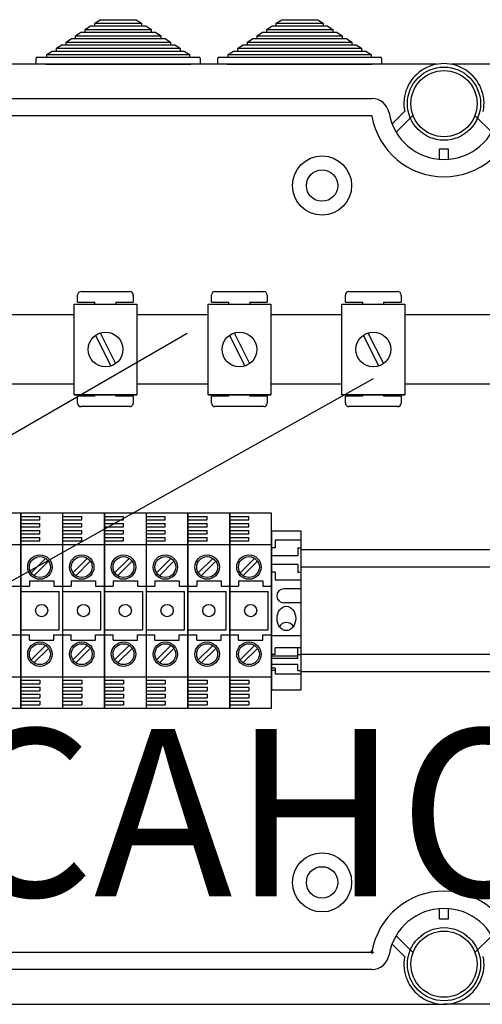
# Model space of a CAD drawing. Units: millimetres. Extents: x 62 to 1565, y 15 to 1990.
# Drawn here: x 267 to 400, y 1590 to 1873 of the extents above; entities that cross this region are included whole.
import ezdxf

# ---------------------------------------------------------------- set-up
doc = ezdxf.new("R2010")
doc.units = ezdxf.units.MM
doc.layers.add('COTES', color=2, linetype='Continuous')
doc.styles.add('ROMANS', font='ARIAL.TTF')

# ---------------------------------------------------------------- blocks, each defined once
blk = doc.blocks.new('ALZADO')
for p, q in [((288.8, 1871.69), (290.33, 1872.69)), ((290.33, 1872.69), (300.67, 1872.69)), ((300.67, 1872.69), (302.2, 1871.69)), ((340.86, 1871.69), (342.4, 1872.69)), ((342.4, 1872.69), (352.73, 1872.69)), ((352.73, 1872.69), (354.27, 1871.69)), ((286.04, 1869.89), (287.57, 1870.89)), ((286.04, 1869.09), (286.04, 1869.89)), ((286.04, 1869.89), (304.96, 1869.89)), ((287.57, 1870.89), (288.8, 1870.89)), ((288.8, 1870.89), (288.8, 1871.69)), ((288.8, 1871.69), (302.2, 1871.69)), ((288.8, 1870.89), (302.2, 1870.89)), ((302.2, 1871.69), (302.2, 1870.89)), ((302.2, 1870.89), (303.42, 1870.89)), ((303.42, 1870.89), (304.96, 1869.89)), ((304.96, 1869.89), (304.96, 1869.09)), ((338.11, 1869.89), (339.64, 1870.89)), ((338.11, 1869.09), (338.11, 1869.89)), ((338.11, 1869.89), (357.03, 1869.89)), ((339.64, 1870.89), (340.86, 1870.89)), ((340.86, 1870.89), (340.86, 1871.69)), ((340.86, 1871.69), (354.27, 1871.69)), ((340.86, 1870.89), (354.27, 1870.89)), ((354.27, 1871.69), (354.27, 1870.89)), ((354.27, 1870.89), (355.49, 1870.89)), ((355.49, 1870.89), (357.03, 1869.89)), ((357.03, 1869.89), (357.03, 1869.09)), ((280.52, 1866.29), (282.05, 1867.29)), ((282.05, 1867.29), (283.28, 1867.29)), ((283.28, 1868.09), (284.81, 1869.09)), ((283.28, 1867.29), (283.28, 1868.09)), ((283.28, 1868.09), (307.72, 1868.09)), ((283.28, 1867.29), (307.72, 1867.29)), ((284.81, 1869.09), (286.04, 1869.09)), ((286.04, 1869.09), (304.96, 1869.09)), ((304.96, 1869.09), (306.18, 1869.09)), ((306.18, 1869.09), (307.72, 1868.09)), ((307.72, 1868.09), (307.72, 1867.29)), ((307.72, 1867.29), (308.94, 1867.29)), ((308.94, 1867.29), (310.47, 1866.29)), ((332.59, 1866.29), (334.12, 1867.29)), ((334.12, 1867.29), (335.35, 1867.29)), ((335.35, 1868.09), (336.88, 1869.09)), ((335.35, 1867.29), (335.35, 1868.09)), ((335.35, 1868.09), (359.78, 1868.09)), ((335.35, 1867.29), (359.78, 1867.29)), ((336.88, 1869.09), (338.11, 1869.09)), ((338.11, 1869.09), (357.03, 1869.09)), ((357.03, 1869.09), (358.25, 1869.09)), ((358.25, 1869.09), (359.78, 1868.09)), ((359.78, 1868.09), (359.78, 1867.29)), ((359.78, 1867.29), (361.01, 1867.29)), ((361.01, 1867.29), (362.54, 1866.29)), ((277.76, 1864.5), (279.29, 1865.49)), ((277.76, 1863.7), (277.76, 1864.5)), ((277.76, 1864.5), (313.23, 1864.5)), ((279.29, 1865.49), (280.52, 1865.49)), ((280.52, 1865.49), (280.52, 1866.29)), ((280.52, 1866.29), (310.47, 1866.29)), ((280.52, 1865.49), (310.47, 1865.49)), ((310.47, 1866.29), (310.47, 1865.49)), ((310.47, 1865.49), (311.7, 1865.49)), ((311.7, 1865.49), (313.23, 1864.5)), ((313.23, 1864.5), (313.23, 1863.7)), ((329.83, 1864.5), (331.36, 1865.49)), ((329.83, 1863.7), (329.83, 1864.5)), ((329.83, 1864.5), (365.3, 1864.5)), ((331.36, 1865.49), (332.59, 1865.49)), ((332.59, 1865.49), (332.59, 1866.29)), ((332.59, 1866.29), (362.54, 1866.29)), ((332.59, 1865.49), (362.54, 1865.49)), ((362.54, 1866.29), (362.54, 1865.49)), ((362.54, 1865.49), (363.77, 1865.49)), ((363.77, 1865.49), (365.3, 1864.5)), ((365.3, 1864.5), (365.3, 1863.7)), ((272, 1859.9), (272, 1861.6)), ((272.3, 1861.9), (275, 1861.9)), ((275, 1862.7), (276.53, 1863.7)), ((275, 1861.9), (275, 1862.7)), ((275, 1862.7), (315.99, 1862.7)), ((275, 1861.9), (315.99, 1861.9)), ((276.53, 1863.7), (277.76, 1863.7)), ((277.76, 1863.7), (313.23, 1863.7)), ((313.23, 1863.7), (314.46, 1863.7)), ((314.46, 1863.7), (315.99, 1862.7)), ((315.99, 1862.7), (315.99, 1861.9)), ((315.99, 1861.9), (318.69, 1861.9)), ((318.99, 1861.6), (318.99, 1859.9)), ((324.07, 1859.9), (324.07, 1861.6)), ((324.37, 1861.9), (327.07, 1861.9)), ((327.07, 1862.7), (328.6, 1863.7)), ((327.07, 1861.9), (327.07, 1862.7)), ((327.07, 1862.7), (368.06, 1862.7)), ((327.07, 1861.9), (368.06, 1861.9)), ((328.6, 1863.7), (329.83, 1863.7)), ((329.83, 1863.7), (365.3, 1863.7)), ((365.3, 1863.7), (366.53, 1863.7)), ((366.53, 1863.7), (368.06, 1862.7)), ((368.06, 1862.7), (368.06, 1861.9)), ((368.06, 1861.9), (370.76, 1861.9)), ((371.06, 1861.6), (371.06, 1859.9)), ((386.81, 1859.9), (87.82, 1859.9)), ((274.7, 1859.9), (272, 1859.9)), ((274.7, 1859.9), (316.29, 1859.9)), ((318.99, 1859.9), (316.29, 1859.9)), ((326.77, 1859.9), (324.07, 1859.9)), ((326.77, 1859.9), (368.36, 1859.9)), ((371.06, 1859.9), (368.36, 1859.9)), ((689.7, 1859.9), (391.1, 1859.9)), ((111.23, 1850.11), (368.27, 1850.11)), ((368.27, 1845.11), (111.23, 1845.11)), ((374.06, 1842.8), (377.68, 1846.4)), ((380.07, 1845.26), (375.22, 1840.43)), ((402.7, 1840.43), (397.84, 1845.26)), ((387.71, 1832.67), (387.71, 1835.66)), ((387.71, 1835.66), (390.21, 1835.66)), ((390.21, 1835.66), (390.21, 1832.67)), ((283.84, 1791.7), (283.84, 1793.7)), ((284.83, 1794.7), (298.83, 1794.7)), ((299.83, 1793.7), (299.83, 1791.7)), ((322.25, 1791.7), (322.25, 1793.7)), ((323.25, 1794.7), (337.24, 1794.7)), ((338.24, 1793.7), (338.24, 1791.7)), ((360.66, 1791.7), (360.66, 1793.7)), ((361.66, 1794.7), (375.65, 1794.7)), ((376.65, 1793.7), (376.65, 1791.7)), ((282.87, 1765.12), (282.87, 1791.1)), ((282.87, 1791.1), (300.86, 1791.1)), ((283.84, 1791.7), (288.83, 1791.7)), ((288.83, 1791.1), (288.83, 1791.7)), ((294.83, 1791.7), (299.83, 1791.7)), ((294.83, 1791.7), (294.83, 1791.1)), ((300.86, 1791.1), (300.86, 1765.12)), ((321.28, 1765.12), (321.28, 1791.1)), ((321.28, 1791.1), (339.27, 1791.1)), ((322.25, 1791.7), (327.25, 1791.7)), ((327.25, 1791.1), (327.25, 1791.7)), ((333.24, 1791.7), (338.24, 1791.7)), ((333.24, 1791.7), (333.24, 1791.1)), ((339.27, 1791.1), (339.27, 1765.12)), ((359.7, 1765.12), (359.7, 1791.1)), ((359.7, 1791.1), (377.69, 1791.1)), ((360.66, 1791.7), (365.66, 1791.7)), ((365.66, 1791.1), (365.66, 1791.7)), ((371.65, 1791.7), (376.65, 1791.7)), ((371.65, 1791.7), (371.65, 1791.1)), ((377.69, 1791.1), (377.69, 1765.12)), ((262.45, 1788.13), (282.87, 1788.13)), ((300.86, 1788.14), (321.28, 1788.14)), ((339.27, 1788.14), (359.7, 1788.14)), ((377.69, 1788.14), (434.22, 1788.14)), ((229.29, 1733.11), (315.3, 1782.77)), ((288.97, 1782.18), (293.42, 1773.36)), ((290.31, 1782.86), (294.76, 1774.04)), ((327.38, 1782.18), (331.84, 1773.36)), ((328.72, 1782.86), (333.17, 1774.04)), ((365.79, 1782.18), (370.25, 1773.36)), ((367.13, 1782.86), (371.59, 1774.04)), ((186.39, 1667.87), (368.72, 1769.78)), ((282.87, 1768.18), (262.45, 1768.18)), ((321.28, 1768.17), (300.86, 1768.17)), ((359.7, 1768.17), (339.27, 1768.17)), ((434.22, 1768.17), (377.69, 1768.17)), ((282.87, 1765.12), (300.86, 1765.12)), ((300.86, 1765.12), (282.87, 1765.12)), ((288.83, 1764.72), (288.83, 1765.12)), ((294.83, 1765.12), (294.83, 1764.72)), ((321.28, 1765.12), (339.27, 1765.12)), ((339.27, 1765.12), (321.28, 1765.12)), ((327.25, 1764.72), (327.25, 1765.12)), ((333.24, 1765.12), (333.24, 1764.72)), ((359.7, 1765.12), (377.69, 1765.12)), ((377.69, 1765.12), (359.7, 1765.12)), ((365.66, 1764.72), (365.66, 1765.12)), ((371.65, 1765.12), (371.65, 1764.72)), ((283.84, 1762.72), (283.84, 1764.72)), ((288.83, 1764.72), (283.84, 1764.72)), ((299.83, 1764.72), (294.83, 1764.72)), ((299.83, 1764.72), (299.83, 1762.72)), ((322.25, 1762.72), (322.25, 1764.72)), ((327.25, 1764.72), (322.25, 1764.72)), ((338.24, 1764.72), (333.24, 1764.72)), ((338.24, 1764.72), (338.24, 1762.72)), ((360.66, 1762.72), (360.66, 1764.72)), ((365.66, 1764.72), (360.66, 1764.72)), ((376.65, 1764.72), (371.65, 1764.72)), ((376.65, 1764.72), (376.65, 1762.72)), ((298.83, 1761.72), (284.83, 1761.72)), ((337.24, 1761.72), (323.25, 1761.72)), ((375.65, 1761.72), (361.66, 1761.72)), ((267.54, 1731.2), (255.54, 1731.2)), ((267.54, 1675.23), (267.54, 1731.2)), ((267.54, 1731.2), (267.54, 1675.23)), ((267.54, 1675.23), (267.54, 1731.2)), ((267.54, 1731.2), (267.54, 1675.23)), ((279.53, 1731.2), (267.54, 1731.2)), ((267.54, 1675.23), (267.54, 1731.2)), ((291.52, 1731.2), (279.53, 1731.2)), ((279.53, 1731.2), (279.53, 1675.23)), ((291.52, 1675.23), (291.52, 1731.2)), ((291.52, 1731.2), (291.52, 1675.23)), ((291.52, 1675.23), (291.52, 1731.2)), ((291.52, 1731.2), (291.52, 1675.23)), ((303.52, 1731.2), (291.52, 1731.2)), ((291.52, 1675.23), (291.52, 1731.2)), ((315.51, 1731.2), (303.52, 1731.2)), ((303.52, 1731.2), (303.52, 1675.23)), ((315.51, 1675.23), (315.51, 1731.2)), ((315.51, 1731.2), (315.51, 1675.23)), ((315.51, 1675.23), (315.51, 1731.2)), ((315.51, 1731.2), (315.51, 1675.23)), ((315.51, 1675.23), (315.51, 1731.2)), ((315.51, 1731.2), (315.51, 1675.23)), ((315.51, 1731.2), (315.51, 1675.23)), ((315.51, 1675.23), (315.51, 1731.2)), ((327.5, 1731.2), (315.51, 1731.2)), ((327.5, 1675.23), (327.5, 1731.2)), ((327.5, 1731.2), (327.5, 1675.23)), ((327.5, 1731.2), (327.5, 1675.23)), ((327.5, 1675.23), (327.5, 1731.2)), ((339.49, 1731.2), (327.5, 1731.2)), ((339.49, 1675.23), (339.49, 1731.2)), ((267.54, 1730.2), (273.03, 1730.2)), ((267.54, 1729.2), (273.03, 1729.2)), ((273.03, 1729.2), (273.03, 1730.2)), ((279.53, 1730.2), (285.03, 1730.2)), ((279.53, 1729.2), (285.03, 1729.2)), ((285.03, 1729.2), (285.03, 1730.2)), ((291.52, 1730.2), (297.02, 1730.2)), ((291.52, 1729.2), (297.02, 1729.2)), ((297.02, 1729.2), (297.02, 1730.2)), ((303.52, 1730.2), (309.01, 1730.2)), ((303.52, 1729.2), (309.01, 1729.2)), ((309.01, 1729.2), (309.01, 1730.2)), ((315.51, 1730.2), (321.01, 1730.2)), ((315.51, 1729.2), (321.01, 1729.2)), ((321.01, 1729.2), (321.01, 1730.2)), ((327.5, 1730.2), (333, 1730.2)), ((327.5, 1729.2), (333, 1729.2)), ((333, 1729.2), (333, 1730.2)), ((267.54, 1728.2), (273.03, 1728.2)), ((267.54, 1727.2), (273.03, 1727.2)), ((267.54, 1726.2), (273.03, 1726.2)), ((267.54, 1725.95), (267.54, 1680.48)), ((273.03, 1727.2), (273.03, 1728.2)), ((273.03, 1725.2), (273.03, 1726.2)), ((279.53, 1728.2), (285.03, 1728.2)), ((279.53, 1727.2), (285.03, 1727.2)), ((279.53, 1726.2), (285.03, 1726.2)), ((285.03, 1727.2), (285.03, 1728.2)), ((285.03, 1725.2), (285.03, 1726.2)), ((291.52, 1728.2), (297.02, 1728.2)), ((291.52, 1727.2), (297.02, 1727.2)), ((291.52, 1726.2), (297.02, 1726.2)), ((291.52, 1725.95), (291.52, 1680.48)), ((297.02, 1727.2), (297.02, 1728.2)), ((297.02, 1725.2), (297.02, 1726.2)), ((303.52, 1728.2), (309.01, 1728.2)), ((303.52, 1727.2), (309.01, 1727.2)), ((303.52, 1726.2), (309.01, 1726.2)), ((309.01, 1727.2), (309.01, 1728.2)), ((309.01, 1725.2), (309.01, 1726.2)), ((315.51, 1728.2), (321.01, 1728.2)), ((315.51, 1727.2), (321.01, 1727.2)), ((315.51, 1726.2), (321.01, 1726.2)), ((321.01, 1727.2), (321.01, 1728.2)), ((321.01, 1725.2), (321.01, 1726.2)), ((327.5, 1728.2), (333, 1728.2)), ((327.5, 1727.2), (333, 1727.2)), ((327.5, 1726.2), (333, 1726.2)), ((333, 1727.2), (333, 1728.2)), ((333, 1725.2), (333, 1726.2)), ((339.49, 1725.95), (339.49, 1680.48)), ((347.99, 1725.95), (339.49, 1725.95)), ((347.99, 1680.48), (347.99, 1725.95)), ((267.54, 1725.2), (273.03, 1725.2)), ((267.54, 1724.2), (273.03, 1724.2)), ((267.54, 1723.2), (273.03, 1723.2)), ((273.03, 1723.2), (273.03, 1724.2)), ((279.53, 1725.2), (285.03, 1725.2)), ((279.53, 1724.2), (285.03, 1724.2)), ((279.53, 1723.2), (285.03, 1723.2)), ((285.03, 1723.2), (285.03, 1724.2)), ((291.52, 1725.2), (297.02, 1725.2)), ((291.52, 1724.2), (297.02, 1724.2)), ((291.52, 1723.2), (297.02, 1723.2)), ((297.02, 1723.2), (297.02, 1724.2)), ((303.52, 1725.2), (309.01, 1725.2)), ((303.52, 1724.2), (309.01, 1724.2)), ((303.52, 1723.2), (309.01, 1723.2)), ((309.01, 1723.2), (309.01, 1724.2)), ((315.51, 1725.2), (321.01, 1725.2)), ((315.51, 1724.2), (321.01, 1724.2)), ((315.51, 1723.2), (321.01, 1723.2)), ((321.01, 1723.2), (321.01, 1724.2)), ((327.5, 1725.2), (333, 1725.2)), ((327.5, 1724.2), (333, 1724.2)), ((327.5, 1723.2), (333, 1723.2)), ((333, 1723.2), (333, 1724.2)), ((340.49, 1723.45), (340.49, 1721.2)), ((347.99, 1723.45), (340.49, 1723.45)), ((255.54, 1722.2), (267.54, 1722.2)), ((267.54, 1722.2), (279.53, 1722.2)), ((279.53, 1722.2), (291.52, 1722.2)), ((291.52, 1722.2), (303.52, 1722.2)), ((303.52, 1722.2), (315.51, 1722.2)), ((315.51, 1722.2), (327.5, 1722.2)), ((327.5, 1722.2), (339.49, 1722.2)), ((340.49, 1721.2), (339.49, 1721.2)), ((346.99, 1721.2), (347.99, 1721.2)), ((346.99, 1721.2), (346.99, 1718.95)), ((502.28, 1720.68), (347.99, 1720.68)), ((274.64, 1718.2), (270.48, 1714.04)), ((275.48, 1717.35), (271.33, 1713.19)), ((286.63, 1718.2), (282.47, 1714.04)), ((287.48, 1717.35), (283.32, 1713.19)), ((298.62, 1718.2), (294.47, 1714.04)), ((299.47, 1717.35), (295.32, 1713.19)), ((310.61, 1718.2), (306.46, 1714.04)), ((311.46, 1717.35), (307.31, 1713.19)), ((322.61, 1718.2), (318.45, 1714.04)), ((323.46, 1717.35), (319.3, 1713.19)), ((334.6, 1718.2), (330.45, 1714.04)), ((335.45, 1717.35), (331.29, 1713.19)), ((346.99, 1718.95), (339.49, 1718.95)), ((346.99, 1716.45), (339.49, 1716.45)), ((340.49, 1714.2), (339.49, 1714.2)), ((340.49, 1714.2), (340.49, 1711.96)), ((346.99, 1716.45), (346.99, 1714.2)), ((346.99, 1714.2), (347.99, 1714.2)), ((502.28, 1715.69), (347.99, 1715.69)), ((270.04, 1711.71), (277.03, 1711.71)), ((270.04, 1711.71), (270.04, 1710.21)), ((277.03, 1711.71), (277.03, 1710.21)), ((282.03, 1711.71), (282.03, 1710.21)), ((282.03, 1711.71), (289.02, 1711.71)), ((289.02, 1711.71), (289.02, 1710.21)), ((294.02, 1711.71), (301.02, 1711.71)), ((294.02, 1711.71), (294.02, 1710.21)), ((301.02, 1711.71), (301.02, 1710.21)), ((306.01, 1711.71), (306.01, 1710.21)), ((306.01, 1711.71), (313.01, 1711.71)), ((313.01, 1711.71), (313.01, 1710.21)), ((318.01, 1711.71), (325, 1711.71)), ((318.01, 1711.71), (318.01, 1710.21)), ((325, 1711.71), (325, 1710.21)), ((330, 1711.71), (330, 1710.21)), ((330, 1711.71), (337, 1711.71)), ((337, 1711.71), (337, 1710.21)), ((347.99, 1711.96), (340.49, 1711.96)), ((265.04, 1710.21), (267.54, 1710.21)), ((267.54, 1710.21), (270.04, 1710.21)), ((267.54, 1708.71), (278.53, 1708.71)), ((277.03, 1710.21), (279.53, 1710.21)), ((278.53, 1697.72), (278.53, 1708.71)), ((279.53, 1710.21), (282.03, 1710.21)), ((279.53, 1708.71), (290.52, 1708.71)), ((289.02, 1710.21), (291.52, 1710.21)), ((290.52, 1697.72), (290.52, 1708.71)), ((291.52, 1710.21), (294.02, 1710.21)), ((291.52, 1708.71), (302.52, 1708.71)), ((301.02, 1710.21), (303.52, 1710.21)), ((302.52, 1697.72), (302.52, 1708.71)), ((303.52, 1710.21), (306.01, 1710.21)), ((303.52, 1708.71), (314.51, 1708.71)), ((313.01, 1710.21), (315.51, 1710.21)), ((314.51, 1697.72), (314.51, 1708.71)), ((315.51, 1710.21), (318.01, 1710.21)), ((315.51, 1708.71), (326.5, 1708.71)), ((325, 1710.21), (327.5, 1710.21)), ((326.5, 1697.72), (326.5, 1708.71)), ((327.5, 1710.21), (330, 1710.21)), ((327.5, 1708.71), (338.49, 1708.71)), ((337, 1710.21), (339.49, 1710.21)), ((338.49, 1697.72), (338.49, 1708.71)), ((347.99, 1709.46), (342.99, 1709.46)), ((347.99, 1705.46), (342.99, 1705.46)), ((267.54, 1697.72), (278.53, 1697.72)), ((279.53, 1697.72), (290.52, 1697.72)), ((291.52, 1697.72), (302.52, 1697.72)), ((303.52, 1697.72), (314.51, 1697.72)), ((315.51, 1697.72), (326.5, 1697.72)), ((327.5, 1697.72), (338.49, 1697.72)), ((265.04, 1696.22), (267.54, 1696.22)), ((267.54, 1696.22), (270.04, 1696.22)), ((270.04, 1694.72), (270.04, 1696.22)), ((270.04, 1694.72), (277.03, 1694.72)), ((277.03, 1694.72), (277.03, 1696.22)), ((277.03, 1696.22), (279.53, 1696.22)), ((279.53, 1696.22), (282.03, 1696.22)), ((282.03, 1694.72), (282.03, 1696.22)), ((282.03, 1694.72), (289.02, 1694.72)), ((289.02, 1696.22), (291.52, 1696.22)), ((289.02, 1694.72), (289.02, 1696.22)), ((291.52, 1696.22), (294.02, 1696.22)), ((294.02, 1694.72), (294.02, 1696.22)), ((294.02, 1694.72), (301.02, 1694.72)), ((301.02, 1694.72), (301.02, 1696.22)), ((301.02, 1696.22), (303.52, 1696.22)), ((303.52, 1696.22), (306.01, 1696.22)), ((306.01, 1694.72), (306.01, 1696.22)), ((306.01, 1694.72), (313.01, 1694.72)), ((313.01, 1696.22), (315.51, 1696.22)), ((313.01, 1694.72), (313.01, 1696.22)), ((315.51, 1696.22), (318.01, 1696.22)), ((318.01, 1694.72), (318.01, 1696.22)), ((318.01, 1694.72), (325, 1694.72)), ((325, 1696.22), (327.5, 1696.22)), ((325, 1694.72), (325, 1696.22)), ((327.5, 1696.22), (330, 1696.22)), ((330, 1694.72), (330, 1696.22)), ((330, 1694.72), (337, 1694.72)), ((337, 1696.22), (339.49, 1696.22)), ((337, 1694.72), (337, 1696.22)), ((347.99, 1695.97), (339.49, 1695.97)), ((274.64, 1693.21), (270.48, 1689.06)), ((275.48, 1692.36), (271.33, 1688.21)), ((286.63, 1693.21), (282.47, 1689.06)), ((287.48, 1692.36), (283.32, 1688.21)), ((298.62, 1693.21), (294.47, 1689.06)), ((299.47, 1692.36), (295.32, 1688.21)), ((310.61, 1693.21), (306.46, 1689.06)), ((311.46, 1692.36), (307.31, 1688.21)), ((322.61, 1693.21), (318.45, 1689.06)), ((323.46, 1692.36), (319.3, 1688.21)), ((334.6, 1693.21), (330.45, 1689.06)), ((335.45, 1692.36), (331.29, 1688.21)), ((340.49, 1690.63), (340.49, 1692.54)), ((347.99, 1692.54), (340.49, 1692.54)), ((346.99, 1689.48), (346.99, 1692.54)), ((340.49, 1690.63), (339.49, 1690.63)), ((346.99, 1690.12), (339.49, 1690.12)), ((346.99, 1689.48), (339.49, 1689.48)), ((346.99, 1690.63), (347.99, 1690.63)), ((347.99, 1690.73), (502.28, 1690.73)), ((346.99, 1687.71), (339.49, 1687.71)), ((340.49, 1686.67), (339.49, 1686.67)), ((340.49, 1686.03), (339.49, 1686.03)), ((340.49, 1686.67), (340.49, 1684.96)), ((346.99, 1686.03), (346.99, 1687.71)), ((346.99, 1686.03), (347.99, 1686.03)), ((255.54, 1684.22), (267.54, 1684.22)), ((267.54, 1684.22), (279.53, 1684.22)), ((267.54, 1683.22), (273.03, 1683.22)), ((273.03, 1683.22), (273.03, 1682.22)), ((279.53, 1684.22), (291.52, 1684.22)), ((279.53, 1683.22), (285.03, 1683.22)), ((285.03, 1683.22), (285.03, 1682.22)), ((291.52, 1684.22), (303.52, 1684.22)), ((291.52, 1683.22), (297.02, 1683.22)), ((297.02, 1683.22), (297.02, 1682.22)), ((303.52, 1684.22), (315.51, 1684.22)), ((303.52, 1683.22), (309.01, 1683.22)), ((309.01, 1683.22), (309.01, 1682.22)), ((315.51, 1684.22), (327.5, 1684.22)), ((315.51, 1683.22), (321.01, 1683.22)), ((321.01, 1683.22), (321.01, 1682.22)), ((327.5, 1684.22), (339.49, 1684.22)), ((327.5, 1683.22), (333, 1683.22)), ((333, 1683.22), (333, 1682.22)), ((347.99, 1684.96), (340.49, 1684.96)), ((347.99, 1685.74), (502.28, 1685.74)), ((267.54, 1682.22), (273.03, 1682.22)), ((267.54, 1681.23), (273.03, 1681.23)), ((273.03, 1681.23), (273.03, 1680.23)), ((279.53, 1682.22), (285.03, 1682.22)), ((279.53, 1681.23), (285.03, 1681.23)), ((285.03, 1681.23), (285.03, 1680.23)), ((291.52, 1682.22), (297.02, 1682.22)), ((291.52, 1681.23), (297.02, 1681.23)), ((297.02, 1681.23), (297.02, 1680.23)), ((303.52, 1682.22), (309.01, 1682.22)), ((303.52, 1681.23), (309.01, 1681.23)), ((309.01, 1681.23), (309.01, 1680.23)), ((315.51, 1682.22), (321.01, 1682.22)), ((315.51, 1681.23), (321.01, 1681.23)), ((321.01, 1681.23), (321.01, 1680.23)), ((327.5, 1682.22), (333, 1682.22)), ((327.5, 1681.23), (333, 1681.23)), ((333, 1681.23), (333, 1680.23)), ((339.49, 1680.48), (347.99, 1680.48)), ((267.54, 1680.23), (273.03, 1680.23)), ((267.54, 1679.23), (273.03, 1679.23)), ((267.54, 1678.23), (273.03, 1678.23)), ((273.03, 1679.23), (273.03, 1678.23)), ((279.53, 1680.23), (285.03, 1680.23)), ((279.53, 1679.23), (285.03, 1679.23)), ((279.53, 1678.23), (285.03, 1678.23)), ((285.03, 1679.23), (285.03, 1678.23)), ((291.52, 1680.23), (297.02, 1680.23)), ((291.52, 1679.23), (297.02, 1679.23)), ((291.52, 1678.23), (297.02, 1678.23)), ((297.02, 1679.23), (297.02, 1678.23)), ((303.52, 1680.23), (309.01, 1680.23)), ((303.52, 1679.23), (309.01, 1679.23)), ((303.52, 1678.23), (309.01, 1678.23)), ((309.01, 1679.23), (309.01, 1678.23)), ((315.51, 1680.23), (321.01, 1680.23)), ((315.51, 1679.23), (321.01, 1679.23)), ((315.51, 1678.23), (321.01, 1678.23)), ((321.01, 1679.23), (321.01, 1678.23)), ((327.5, 1680.23), (333, 1680.23)), ((327.5, 1679.23), (333, 1679.23)), ((327.5, 1678.23), (333, 1678.23)), ((333, 1679.23), (333, 1678.23)), ((255.54, 1675.23), (267.54, 1675.23)), ((267.54, 1677.23), (273.03, 1677.23)), ((267.54, 1676.23), (273.03, 1676.23)), ((267.54, 1675.23), (279.53, 1675.23)), ((273.03, 1677.23), (273.03, 1676.23)), ((279.53, 1677.23), (285.03, 1677.23)), ((279.53, 1676.23), (285.03, 1676.23)), ((279.53, 1675.23), (291.52, 1675.23)), ((285.03, 1677.23), (285.03, 1676.23)), ((291.52, 1677.23), (297.02, 1677.23)), ((291.52, 1676.23), (297.02, 1676.23)), ((291.52, 1675.23), (303.52, 1675.23)), ((297.02, 1677.23), (297.02, 1676.23)), ((303.52, 1677.23), (309.01, 1677.23)), ((303.52, 1676.23), (309.01, 1676.23)), ((303.52, 1675.23), (315.51, 1675.23)), ((309.01, 1677.23), (309.01, 1676.23)), ((315.51, 1677.23), (321.01, 1677.23)), ((315.51, 1676.23), (321.01, 1676.23)), ((315.51, 1675.23), (327.5, 1675.23)), ((321.01, 1677.23), (321.01, 1676.23)), ((327.5, 1677.23), (333, 1677.23)), ((327.5, 1676.23), (333, 1676.23)), ((327.5, 1675.23), (339.49, 1675.23)), ((333, 1677.23), (333, 1676.23)), ((387.71, 1614.73), (387.71, 1617.73)), ((390.21, 1617.73), (390.21, 1614.73)), ((390.21, 1614.73), (387.71, 1614.73)), ((375.22, 1609.96), (380.07, 1605.13)), ((397.84, 1605.13), (402.7, 1609.96)), ((377.68, 1603.99), (374.06, 1607.59)), ((111.23, 1605.28), (368.27, 1605.28)), ((368.27, 1605.28), (367.75, 1605.28)), ((368.27, 1605.28), (368.27, 1605.8)), ((368.27, 1605.28), (368.27, 1604.77)), ((368.27, 1605.28), (368.79, 1605.28)), ((368.27, 1600.29), (111.23, 1600.29)), ((86.46, 1590.29), (388.96, 1590.29)), ((691.46, 1590.29), (388.96, 1590.29))]:
    blk.add_line(p, q)
for centre, radius in [((388.96, 1848.61), 10.49), ((388.96, 1848.61), 9.49), ((353.98, 1825.12), 8.49), ((353.98, 1825.12), 4.5), ((291.87, 1778.11), 5), ((330.28, 1778.11), 5), ((368.69, 1778.11), 5), ((273.03, 1715.7), 3.5), ((273.03, 1715.7), 3), ((285.03, 1715.7), 3.5), ((285.03, 1715.7), 3), ((297.02, 1715.7), 3.5), ((297.02, 1715.7), 3), ((309.01, 1715.7), 3.5), ((309.01, 1715.7), 3), ((321.01, 1715.7), 3.5), ((321.01, 1715.7), 3), ((333, 1715.7), 3.5), ((333, 1715.7), 3), ((273.53, 1703.21), 1.75), ((285.53, 1703.21), 1.75), ((297.52, 1703.21), 1.75), ((309.51, 1703.21), 1.75), ((321.5, 1703.21), 1.75), ((333.5, 1703.21), 1.75), ((273.03, 1690.72), 3.5), ((273.03, 1690.72), 3), ((285.03, 1690.72), 3.5), ((285.03, 1690.72), 3), ((297.02, 1690.72), 3.5), ((297.02, 1690.72), 3), ((309.01, 1690.72), 3.5), ((309.01, 1690.72), 3), ((321.01, 1690.72), 3.5), ((321.01, 1690.72), 3), ((333, 1690.72), 3.5), ((333, 1690.72), 3), ((353.98, 1625.27), 8.49), ((353.98, 1625.27), 4.5), ((388.96, 1601.79), 10.49), ((388.96, 1601.79), 9.49)]:
    blk.add_circle(centre, radius)
for centre, radius, start, end in [((272.3, 1861.6), 0.3, 90, 180), ((318.69, 1861.6), 0.3, 0, 90), ((324.37, 1861.6), 0.3, 90, 180), ((370.76, 1861.6), 0.3, 0, 90), ((388.96, 1848.61), 11.49, 348.95, 191.05), ((368.27, 1845.11), 5, 9.5941, 90), ((388.96, 1848.61), 20.98, 189.5941, 350.4059), ((388.96, 1848.61), 15.99, 189.5941, 350.4059), ((284.83, 1793.7), 0.999, 90, 180), ((298.83, 1793.7), 0.999, 0, 90), ((323.25, 1793.7), 0.999, 90, 180), ((337.24, 1793.7), 0.999, 0, 90), ((361.66, 1793.7), 0.999, 90, 180), ((375.65, 1793.7), 0.999, 0, 90), ((284.83, 1762.72), 0.999, 180, 270), ((298.83, 1762.72), 0.999, 270, 0), ((323.25, 1762.72), 0.999, 180, 270), ((337.24, 1762.72), 0.999, 270, 0), ((361.66, 1762.72), 0.999, 180, 270), ((375.65, 1762.72), 0.999, 270, 0), ((342.99, 1707.46), 2, 90, 270), ((343.74, 1697.47), 2.33, 30.5297, 149.4703), ((388.96, 1601.79), 20.98, 9.5941, 170.4059), ((388.96, 1601.79), 15.99, 9.5941, 170.4059), ((368.27, 1605.28), 5, 270, 350.4059), ((388.96, 1601.79), 11.49, 168.95, 11.05)]:
    blk.add_arc(centre, radius, start, end)
blk.add_ellipse((343.74, 1700.96), major_axis=(0, 3.5), ratio=0.76502)
at = {"layer": 'COTES', "insert": (246.72, 1669.22), "char_height": 48, "width": 363.4097, "attachment_point": 1, "style": 'ROMANS'}
blk.add_mtext('{\\fVerdana|b0|i0|c0|p34;CAHORS}', dxfattribs=at)

msp = doc.modelspace()

# ---------------------------------------------------------------- block references
msp.add_blockref('ALZADO', (0, 0))

doc.saveas('drawing.dxf')
